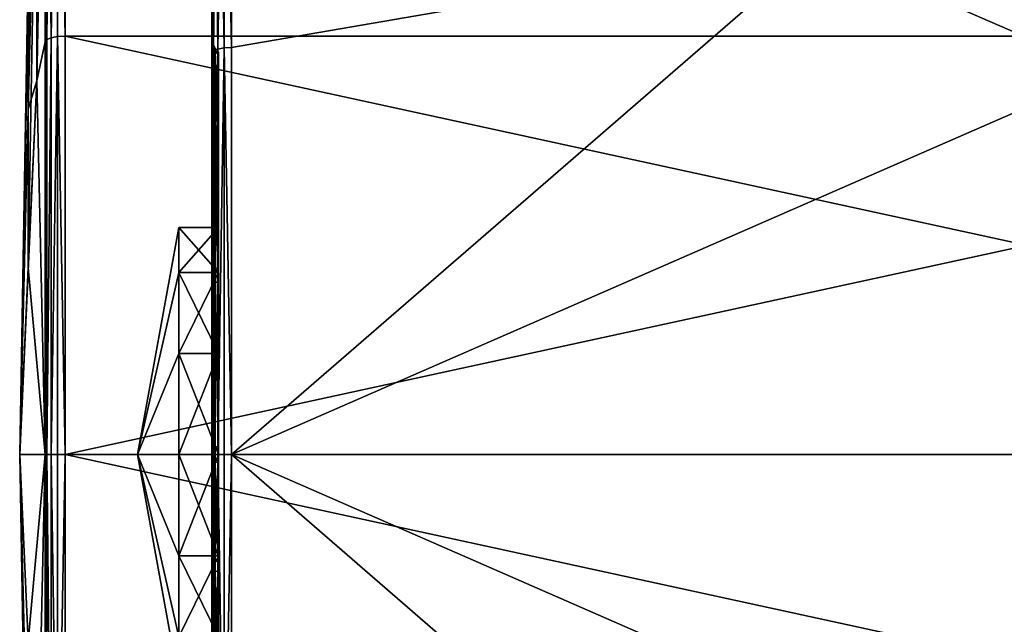
# Model space of a CAD drawing. Extents: x -86 to 88, y -71 to 218.
# Drawn here: x -86 to -71, y -3 to 7 of the extents above; entities that cross this region are included whole.
import ezdxf

# ---------------------------------------------------------------- set-up
doc = ezdxf.new("R2010")
doc.units = 0
doc.header["$MEASUREMENT"] = 0

msp = doc.modelspace()

# ---------------------------------------------------------------- linework, layer by layer
for points in [[(-83.300003, 19.4839), (-83.300003, 6.2421, 1.3028), (-83.300003, 6.1892, -1.5346)], [(-83.300003, 19.4839), (-83.300003, 6.1892, -1.5346), (-83.300003, 18.5303, -6.0209)], [(-83.300003, 18.5303, 6.0209), (-83.300003, 6.2421, 1.3028), (-83.300003, 19.4839)], [(-83.300003, 18.5303, -6.0209), (-83.300003, 6.1892, -1.5346), (-83.300003, 4.9104, -4.068)], [(-83.300003, 18.5303, -6.0209), (-83.300003, 4.9104, -4.068), (-83.300003, 15.7628, -11.4524)], [(-83.300003, 18.5303, 6.0209), (-83.300003, 5.0587, 3.8821), (-83.300003, 6.2421, 1.3028)], [(-83.300003, 15.7628, 11.4524), (-83.300003, 5.0587, 3.8821), (-83.300003, 18.5303, 6.0209)], [(-83.300003, 15.7628, -11.4524), (-83.300003, 4.9104, -4.068), (-83.300003, 11.4524, -15.7628)], [(-83.300003, 11.4524, 15.7628), (-83.300003, 5.0587, 3.8821), (-83.300003, 15.7628, 11.4524)], [(-85.933197, 13.5535, -5.614), (-85.933197, 10.3734, -10.3734), (-86.061203, 5.1867, -5.1867)], [(-85.933197, 13.5535, -5.614), (-86.061203, 5.1867, -5.1867), (-86.061203, 6.7767, -2.807)], [(-85.933197, 13.5535, 5.614), (-86.061203, 6.7767, 2.807), (-86.061203, 5.1867, 5.1867)], [(-85.933197, 10.3734, 10.3734), (-85.933197, 13.5535, 5.614), (-86.061203, 5.1867, 5.1867)], [(-85.7155, 12.0098, -18.687599), (-85.7808, 6.2315, -21.2225), (-85.7808, 11.9581, -18.607201)], [(-85.7155, 12.0098, -18.687599), (-85.7155, 6.2584, -21.314199), (-85.7808, 6.2315, -21.2225)], [(-85.7155, 6.2584, 21.314199), (-85.7155, 12.0098, 18.687599), (-85.7808, 11.9581, 18.607201)], [(-85.618797, 12.0442, -18.741199), (-85.7155, 6.2584, -21.314199), (-85.7155, 12.0098, -18.687599)], [(-85.618797, 12.0442, -18.741199), (-85.618797, 6.2763, -21.375299), (-85.7155, 6.2584, -21.314199)], [(-85.7155, 6.2584, 21.314199), (-85.618797, 12.0442, 18.741199), (-85.7155, 12.0098, 18.687599)], [(-85.618797, 6.2763, 21.375299), (-85.618797, 12.0442, 18.741199), (-85.7155, 6.2584, 21.314199)], [(-85.618797, 12.0442, -18.741199), (-85.505203, 12.0563, -18.76), (-85.505203, 6.2826, -21.3967)], [(-85.618797, 12.0442, 18.741199), (-85.505203, 6.2826, 21.3967), (-85.505203, 12.0563, 18.76)], [(-85.618797, 12.0442, -18.741199), (-85.505203, 6.2826, -21.3967), (-85.618797, 6.2763, -21.375299)], [(-85.618797, 6.2763, 21.375299), (-85.505203, 6.2826, 21.3967), (-85.618797, 12.0442, 18.741199)], [(-56.599998, 6.2826, -21.3967), (-85.505203, 6.2826, -21.3967), (-85.505203, 12.0563, -18.76)], [(-56.599998, 12.0563, -18.76), (-56.599998, 6.2826, -21.3967), (-85.505203, 12.0563, -18.76)], [(-56.599998, 6.2826, 21.3967), (-85.505203, 12.0563, 18.76), (-85.505203, 6.2826, 21.3967)], [(-56.599998, 6.2826, 21.3967), (-56.599998, 12.0563, 18.76), (-85.505203, 12.0563, 18.76)], [(-85.933197, 5.614, -13.5535), (-85.805099, 11.8969, -18.511999), (-85.805099, 6.1996, -21.113899)], [(-85.933197, 10.3734, -10.3734), (-85.805099, 11.8969, -18.511999), (-85.933197, 5.614, -13.5535)], [(-85.933197, 5.614, 13.5535), (-85.805099, 6.1996, 21.113899), (-85.805099, 11.8969, 18.511999)], [(-85.933197, 5.614, 13.5535), (-85.805099, 11.8969, 18.511999), (-85.933197, 10.3734, 10.3734)], [(-85.7808, 11.9581, -18.607201), (-85.805099, 6.1996, -21.113899), (-85.805099, 11.8969, -18.511999)], [(-85.7808, 11.9581, -18.607201), (-85.7808, 6.2315, -21.2225), (-85.805099, 6.1996, -21.113899)], [(-85.7808, 6.2315, 21.2225), (-85.7808, 11.9581, 18.607201), (-85.805099, 11.8969, 18.511999)], [(-85.7808, 6.2315, 21.2225), (-85.805099, 11.8969, 18.511999), (-85.805099, 6.1996, 21.113899)], [(-85.7155, 6.2584, 21.314199), (-85.7808, 11.9581, 18.607201), (-85.7808, 6.2315, 21.2225)], [(-83.277702, 6.056, -18.6383), (-83.213997, 11.5759, -15.9329), (-83.277702, 11.5191, -15.8547)], [(-83.213997, 6.0858, -18.730301), (-83.213997, 11.5759, -15.9329), (-83.277702, 6.056, -18.6383)], [(-83.213997, 11.5759, 15.9329), (-83.213997, 6.0858, 18.730301), (-83.277702, 11.5191, 15.8547)], [(-83.213997, 6.0858, -18.730301), (-83.118401, 11.6144, -15.9858), (-83.213997, 11.5759, -15.9329)], [(-83.118401, 6.106, -18.7924), (-83.118401, 11.6144, -15.9858), (-83.213997, 6.0858, -18.730301)], [(-83.118401, 11.6144, 15.9858), (-83.118401, 6.106, 18.7924), (-83.213997, 11.5759, 15.9329)], [(-83.213997, 11.5759, 15.9329), (-83.118401, 6.106, 18.7924), (-83.213997, 6.0858, 18.730301)], [(-83.005203, 11.6287, -16.005501), (-83.118401, 11.6144, -15.9858), (-83.005203, 6.1135, -18.815599)], [(-83.005203, 6.1135, 18.815599), (-83.118401, 11.6144, 15.9858), (-83.005203, 11.6287, 16.005501)], [(-83.005203, 6.1135, -18.815599), (-83.118401, 11.6144, -15.9858), (-83.118401, 6.106, -18.7924)], [(-83.005203, 6.1135, 18.815599), (-83.118401, 6.106, 18.7924), (-83.118401, 11.6144, 15.9858)], [(-83.005203, 6.1135, -18.815599), (-74.201698, 7.6298, -18.419901), (-83.005203, 11.6287, -16.005501)], [(-83.005203, 11.6287, 16.005501), (-74.201698, 7.6298, 18.419901), (-83.005203, 6.1135, 18.815599)], [(-83.300003, 6.0209, -18.5303), (-83.277702, 11.5191, -15.8547), (-83.300003, 11.4524, -15.7628)], [(-83.277702, 6.056, -18.6383), (-83.277702, 11.5191, -15.8547), (-83.300003, 6.0209, -18.5303)], [(-83.277702, 11.5191, 15.8547), (-83.277702, 6.056, 18.6383), (-83.300003, 11.4524, 15.7628)], [(-83.300003, 2.6591, -5.7957), (-83.300003, 6.0209, -18.5303), (-83.300003, 11.4524, -15.7628)], [(-83.300003, 4.9104, -4.068), (-83.300003, 2.6591, -5.7957), (-83.300003, 11.4524, -15.7628)], [(-83.300003, 11.4524, 15.7628), (-83.300003, 6.0209, 18.5303), (-83.300003, 2.8733, 5.6925)], [(-83.300003, 11.4524, 15.7628), (-83.300003, 2.8733, 5.6925), (-83.300003, 5.0587, 3.8821)], [(-83.300003, 11.4524, 15.7628), (-83.277702, 6.056, 18.6383), (-83.300003, 6.0209, 18.5303)], [(-83.277702, 11.5191, 15.8547), (-83.213997, 6.0858, 18.730301), (-83.277702, 6.056, 18.6383)], [(-85.933197, 10.3734, -10.3734), (-86.061203, 2.807, -6.7767), (-86.061203, 5.1867, -5.1867)], [(-85.933197, 10.3734, -10.3734), (-85.933197, 5.614, -13.5535), (-86.061203, 2.807, -6.7767)], [(-85.933197, 5.614, 13.5535), (-85.933197, 10.3734, 10.3734), (-86.061203, 5.1867, 5.1867)], [(-56.594799, 0, -20.2449), (-65.3983, 7.6886, -18.5618), (-83.005203, 0, -19.783899)], [(-83.005203, 0, -19.783899), (-65.3983, 7.6886, -18.5618), (-74.201698, 7.6298, -18.419901)], [(-83.005203, 0, -19.783899), (-74.201698, 7.6298, -18.419901), (-83.005203, 6.1135, -18.815599)], [(-83.005203, 6.1135, 18.815599), (-74.201698, 7.6298, 18.419901), (-83.005203, 0, 19.783899)], [(-83.005203, 0, 19.783899), (-74.201698, 7.6298, 18.419901), (-56.594799, 0, 20.2449)], [(-74.201698, 7.6298, 18.419901), (-65.3983, 7.6886, 18.5618), (-56.594799, 0, 20.2449)], [(-86.061203, 7.3351), (-86.061203, 6.7767, -2.807), (-86.189201, 0)], [(-86.061203, 6.7767, 2.807), (-86.061203, 7.3351), (-86.189201, 0)], [(-86.061203, 6.7767, -2.807), (-86.061203, 5.1867, -5.1867), (-86.189201, 0)], [(-86.061203, 5.1867, 5.1867), (-86.061203, 6.7767, 2.807), (-86.189201, 0)], [(-85.7808, 6.2315, -21.2225), (-85.7808, 0, -22.118401), (-85.805099, 6.1996, -21.113899)], [(-85.7808, 6.2315, 21.2225), (-85.805099, 0, 22.005199), (-85.7808, 0, 22.118401)], [(-85.7808, 6.2315, 21.2225), (-85.805099, 6.1996, 21.113899), (-85.805099, 0, 22.005199)], [(-85.7155, 6.2584, -21.314199), (-85.7155, 0, -22.214001), (-85.7808, 0, -22.118401)], [(-85.7155, 6.2584, -21.314199), (-85.7808, 0, -22.118401), (-85.7808, 6.2315, -21.2225)], [(-85.7155, 6.2584, 21.314199), (-85.7808, 0, 22.118401), (-85.7155, 0, 22.214001)], [(-85.7155, 6.2584, 21.314199), (-85.7808, 6.2315, 21.2225), (-85.7808, 0, 22.118401)], [(-85.618797, 6.2763, -21.375299), (-85.618797, 0, -22.2777), (-85.7155, 0, -22.214001)], [(-85.618797, 6.2763, -21.375299), (-85.7155, 0, -22.214001), (-85.7155, 6.2584, -21.314199)], [(-85.618797, 6.2763, 21.375299), (-85.7155, 0, 22.214001), (-85.618797, 0, 22.2777)], [(-85.618797, 6.2763, 21.375299), (-85.7155, 6.2584, 21.314199), (-85.7155, 0, 22.214001)], [(-85.618797, 6.2763, -21.375299), (-85.505203, 6.2826, -21.3967), (-85.505203, 0, -22.299999)], [(-85.618797, 6.2763, 21.375299), (-85.505203, 0, 22.299999), (-85.505203, 6.2826, 21.3967)], [(-85.618797, 6.2763, -21.375299), (-85.505203, 0, -22.299999), (-85.618797, 0, -22.2777)], [(-85.618797, 6.2763, 21.375299), (-85.618797, 0, 22.2777), (-85.505203, 0, 22.299999)], [(-56.599998, 6.2826, -21.3967), (-56.599998, 0, -22.299999), (-85.505203, 0, -22.299999)], [(-56.599998, 6.2826, -21.3967), (-85.505203, 0, -22.299999), (-85.505203, 6.2826, -21.3967)], [(-56.599998, 0, 22.299999), (-85.505203, 6.2826, 21.3967), (-85.505203, 0, 22.299999)], [(-56.599998, 0, 22.299999), (-56.599998, 6.2826, 21.3967), (-85.505203, 6.2826, 21.3967)], [(-83.300003, 6.2421, 1.3028), (-83.2882, 6.1676, 1.2872), (-83.300003, 6.1892, -1.5346)], [(-83.300003, 5.0587, 3.8821), (-83.2882, 4.9983, 3.8358), (-83.300003, 6.2421, 1.3028)], [(-83.300003, 6.2421, 1.3028), (-83.2882, 4.9983, 3.8358), (-83.2882, 6.1676, 1.2872)], [(-85.933197, 5.614, -13.5535), (-85.805099, 6.1996, -21.113899), (-85.805099, 0, -22.005199)], [(-85.933197, 5.614, 13.5535), (-85.805099, 0, 22.005199), (-85.805099, 6.1996, 21.113899)], [(-85.805099, 6.1996, -21.113899), (-85.7808, 0, -22.118401), (-85.805099, 0, -22.005199)], [(-83.300003, 6.1892, -1.5346), (-83.2882, 6.1154, -1.5163), (-83.300003, 4.9104, -4.068)], [(-83.300003, 6.1892, -1.5346), (-83.2882, 6.1676, 1.2872), (-83.2882, 6.1154, -1.5163)], [(-83.300003, 4.9104, -4.068), (-83.2882, 6.1154, -1.5163), (-83.2882, 4.8519, -4.0195)], [(-83.2537, 6.0485, -1.4997), (-83.2882, 6.1676, 1.2872), (-83.2537, 6.1003, 1.2732)], [(-83.2882, 6.1154, -1.5163), (-83.2882, 6.1676, 1.2872), (-83.2537, 6.0485, -1.4997)], [(-83.2882, 6.1676, 1.2872), (-83.2882, 4.9983, 3.8358), (-83.2537, 6.1003, 1.2732)], [(-83.2537, 4.7988, -3.9756), (-83.2882, 6.1154, -1.5163), (-83.2537, 6.0485, -1.4997)], [(-83.2882, 4.8519, -4.0195), (-83.2882, 6.1154, -1.5163), (-83.2537, 4.7988, -3.9756)], [(-83.2537, 6.1003, 1.2732), (-83.2882, 4.9983, 3.8358), (-83.2537, 4.9437, 3.7939)], [(-83.213997, 0, -19.694201), (-83.213997, 6.0858, -18.730301), (-83.277702, 0, -19.5975)], [(-83.277702, 0, -19.5975), (-83.213997, 6.0858, -18.730301), (-83.277702, 6.056, -18.6383)], [(-83.277702, 0, 19.5975), (-83.213997, 6.0858, 18.730301), (-83.213997, 0, 19.694201)], [(-83.277702, 6.056, 18.6383), (-83.213997, 6.0858, 18.730301), (-83.277702, 0, 19.5975)], [(-83.2537, 6.0485, -1.4997), (-83.2537, 6.1003, 1.2732), (-83.199997, 6.0463, 1.2619)], [(-83.2537, 6.1003, 1.2732), (-83.2537, 4.9437, 3.7939), (-83.199997, 6.0463, 1.2619)], [(-83.118401, 0, -19.759501), (-83.118401, 6.106, -18.7924), (-83.213997, 0, -19.694201)], [(-83.213997, 0, -19.694201), (-83.118401, 6.106, -18.7924), (-83.213997, 6.0858, -18.730301)], [(-83.213997, 6.0858, 18.730301), (-83.118401, 6.106, 18.7924), (-83.213997, 0, 19.694201)], [(-83.213997, 0, 19.694201), (-83.118401, 6.106, 18.7924), (-83.118401, 0, 19.759501)], [(-83.005203, 6.1135, -18.815599), (-83.118401, 6.106, -18.7924), (-83.005203, 0, -19.783899)], [(-83.005203, 0, 19.783899), (-83.118401, 6.106, 18.7924), (-83.005203, 6.1135, 18.815599)], [(-83.005203, 0, -19.783899), (-83.118401, 6.106, -18.7924), (-83.118401, 0, -19.759501)], [(-83.118401, 0, 19.759501), (-83.118401, 6.106, 18.7924), (-83.005203, 0, 19.783899)], [(-83.277702, 0, -19.5975), (-83.277702, 6.056, -18.6383), (-83.300003, 0, -19.4839)], [(-83.300003, 0, -19.4839), (-83.277702, 6.056, -18.6383), (-83.300003, 6.0209, -18.5303)], [(-83.300003, 6.0209, 18.5303), (-83.277702, 6.056, 18.6383), (-83.300003, 0, 19.4839)], [(-83.300003, 0, 19.4839), (-83.277702, 6.056, 18.6383), (-83.277702, 0, 19.5975)], [(-83.300003, -0.1189, -6.3755), (-83.300003, 0, -19.4839), (-83.300003, 6.0209, -18.5303)], [(-83.300003, 2.6591, -5.7957), (-83.300003, -0.1189, -6.3755), (-83.300003, 6.0209, -18.5303)], [(-83.300003, 6.0209, 18.5303), (-83.300003, 0, 19.4839), (-83.300003, 0.1189, 6.3755)], [(-83.300003, 6.0209, 18.5303), (-83.300003, 0.1189, 6.3755), (-83.300003, 2.8733, 5.6925)], [(-83.199997, 4.7564, -3.9404), (-83.2537, 6.0485, -1.4997), (-83.199997, 5.9951, -1.4865)], [(-83.199997, 5.9951, -1.4865), (-83.2537, 6.0485, -1.4997), (-83.199997, 6.0463, 1.2619)], [(-83.2537, 4.7988, -3.9756), (-83.2537, 6.0485, -1.4997), (-83.199997, 4.7564, -3.9404)], [(-83.199997, 6.0463, 1.2619), (-83.2537, 4.9437, 3.7939), (-83.199997, 4.9, 3.7603)], [(-83.199997, 6.0463, 1.2619), (-83.199997, 3.4122, -0.7788), (-83.199997, 5.9951, -1.4865)], [(-83.199997, 6.0463, 1.2619), (-83.199997, 3.4122, 0.7788), (-83.199997, 3.4122, -0.7788)], [(-83.199997, 4.9, 3.7603), (-83.199997, 3.4122, 0.7788), (-83.199997, 6.0463, 1.2619)], [(-83.199997, 5.9951, -1.4865), (-83.199997, 3.4122, -0.7788), (-83.199997, 2.7364, -2.1822)], [(-83.199997, 5.9951, -1.4865), (-83.199997, 2.7364, -2.1822), (-83.199997, 4.7564, -3.9404)], [(-85.933197, 5.614, 13.5535), (-86.189201, 0), (-85.805099, 0, 22.005199)], [(-85.933197, 5.614, -13.5535), (-85.805099, 0, -22.005199), (-86.061203, 2.807, -6.7767)], [(-85.933197, 5.614, 13.5535), (-86.061203, 5.1867, 5.1867), (-86.061203, 2.807, 6.7767)], [(-86.061203, 5.1867, -5.1867), (-86.061203, 2.807, -6.7767), (-86.189201, 0)], [(-86.061203, 2.807, 6.7767), (-86.061203, 5.1867, 5.1867), (-86.189201, 0)], [(-83.300003, 2.8733, 5.6925), (-83.2882, 4.9983, 3.8358), (-83.300003, 5.0587, 3.8821)], [(-83.300003, 2.8733, 5.6925), (-83.2882, 2.8391, 5.6246), (-83.2882, 4.9983, 3.8358)], [(-83.300003, 4.9104, -4.068), (-83.2882, 4.8519, -4.0195), (-83.300003, 2.6591, -5.7957)], [(-83.2882, 4.9983, 3.8358), (-83.2882, 2.8391, 5.6246), (-83.2537, 4.9437, 3.7939)], [(-83.2537, 4.9437, 3.7939), (-83.2882, 2.8391, 5.6246), (-83.2537, 2.808, 5.5632)], [(-83.2537, 4.9437, 3.7939), (-83.2537, 2.808, 5.5632), (-83.199997, 4.9, 3.7603)], [(-83.199997, 4.9, 3.7603), (-83.2537, 2.808, 5.5632), (-83.199997, 2.7832, 5.514)], [(-83.199997, 4.9, 3.7603), (-83.199997, 2.7832, 5.514), (-83.199997, 2.7364, 2.1822)], [(-83.199997, 4.9, 3.7603), (-83.199997, 2.7364, 2.1822), (-83.199997, 3.4122, 0.7788)], [(-83.300003, 2.6591, -5.7957), (-83.2882, 4.8519, -4.0195), (-83.2882, 2.6274, -5.7266)], [(-83.2537, 2.5987, -5.664), (-83.2882, 4.8519, -4.0195), (-83.2537, 4.7988, -3.9756)], [(-83.2882, 2.6274, -5.7266), (-83.2882, 4.8519, -4.0195), (-83.2537, 2.5987, -5.664)], [(-83.199997, 2.5757, -5.6139), (-83.2537, 4.7988, -3.9756), (-83.199997, 4.7564, -3.9404)], [(-83.2537, 2.5987, -5.664), (-83.2537, 4.7988, -3.9756), (-83.199997, 2.5757, -5.6139)], [(-83.199997, 4.7564, -3.9404), (-83.199997, 2.7364, -2.1822), (-83.199997, 1.5186, -3.1534)], [(-83.199997, 4.7564, -3.9404), (-83.199997, 1.5186, -3.1534), (-83.199997, 2.5757, -5.6139)], [(-83.800003, 2.7364, -2.1822), (-83.800003, 3.4122, -0.7788), (-84.417099, 0)], [(-83.800003, 3.4122, -0.7788), (-83.800003, 3.4122, 0.7788), (-84.417099, 0)], [(-83.800003, 3.4122, 0.7788), (-83.800003, 2.7364, 2.1822), (-84.417099, 0)], [(-83.800003, 2.7364, -2.1822), (-83.199997, 3.4122, -0.7788), (-83.800003, 3.4122, -0.7788)], [(-83.199997, 2.7364, -2.1822), (-83.199997, 3.4122, -0.7788), (-83.800003, 2.7364, -2.1822)], [(-83.800003, 3.4122, -0.7788), (-83.199997, 3.4122, 0.7788), (-83.800003, 3.4122, 0.7788)], [(-83.199997, 3.4122, -0.7788), (-83.199997, 3.4122, 0.7788), (-83.800003, 3.4122, -0.7788)], [(-83.800003, 3.4122, 0.7788), (-83.199997, 2.7364, 2.1822), (-83.800003, 2.7364, 2.1822)], [(-83.199997, 3.4122, 0.7788), (-83.199997, 2.7364, 2.1822), (-83.800003, 3.4122, 0.7788)], [(-83.300003, 0.1189, 6.3755), (-83.2882, 2.8391, 5.6246), (-83.300003, 2.8733, 5.6925)], [(-83.2882, 0.1175, 6.2994), (-83.2882, 2.8391, 5.6246), (-83.300003, 0.1189, 6.3755)], [(-83.2537, 0.1162, 6.2306), (-83.2882, 2.8391, 5.6246), (-83.2882, 0.1175, 6.2994)], [(-83.2537, 2.808, 5.5632), (-83.2882, 2.8391, 5.6246), (-83.2537, 0.1162, 6.2306)], [(-86.061203, 2.807, -6.7767), (-85.805099, 0, -22.005199), (-86.189201, 0)], [(-83.800003, 1.5186, -3.1534), (-83.800003, 2.7364, -2.1822), (-84.417099, 0)], [(-83.800003, 2.7364, 2.1822), (-83.800003, 1.5186, 3.1534), (-84.417099, 0)], [(-83.800003, 1.5186, -3.1534), (-83.199997, 2.7364, -2.1822), (-83.800003, 2.7364, -2.1822)], [(-83.199997, 1.5186, -3.1534), (-83.199997, 2.7364, -2.1822), (-83.800003, 1.5186, -3.1534)], [(-83.800003, 2.7364, 2.1822), (-83.199997, 1.5186, 3.1534), (-83.800003, 1.5186, 3.1534)], [(-83.199997, 2.7364, 2.1822), (-83.199997, 1.5186, 3.1534), (-83.800003, 2.7364, 2.1822)], [(-83.199997, 0.1152, 6.1755), (-83.2537, 2.808, 5.5632), (-83.2537, 0.1162, 6.2306)], [(-83.199997, 2.7832, 5.514), (-83.2537, 2.808, 5.5632), (-83.199997, 0.1152, 6.1755)], [(-83.199997, 2.7832, 5.514), (-83.199997, 0.1152, 6.1755), (-83.199997, 1.5186, 3.1534)], [(-83.199997, 2.7832, 5.514), (-83.199997, 1.5186, 3.1534), (-83.199997, 2.7364, 2.1822)], [(-83.300003, 2.6591, -5.7957), (-83.2882, 2.6274, -5.7266), (-83.300003, -0.1189, -6.3755)], [(-83.300003, -0.1189, -6.3755), (-83.2882, 2.6274, -5.7266), (-83.2882, -0.1175, -6.2994)], [(-83.2882, -0.1175, -6.2994), (-83.2882, 2.6274, -5.7266), (-83.2537, -0.1162, -6.2306)], [(-83.2537, -0.1162, -6.2306), (-83.2882, 2.6274, -5.7266), (-83.2537, 2.5987, -5.664)], [(-83.2537, -0.1162, -6.2306), (-83.2537, 2.5987, -5.664), (-83.199997, -0.1152, -6.1755)], [(-83.199997, -0.1152, -6.1755), (-83.2537, 2.5987, -5.664), (-83.199997, 2.5757, -5.6139)], [(-83.199997, 2.5757, -5.6139), (-83.199997, 0, -3.5), (-83.199997, -0.1152, -6.1755)], [(-83.199997, 1.5186, -3.1534), (-83.199997, 0, -3.5), (-83.199997, 2.5757, -5.6139)], [(-83.800003, 0, -3.5), (-83.800003, 1.5186, -3.1534), (-84.417099, 0)], [(-83.800003, 1.5186, 3.1534), (-83.800003, 0, 3.5), (-84.417099, 0)], [(-83.199997, 0, -3.5), (-83.199997, 1.5186, -3.1534), (-83.800003, 0, -3.5)], [(-83.800003, 0, -3.5), (-83.199997, 1.5186, -3.1534), (-83.800003, 1.5186, -3.1534)], [(-83.800003, 1.5186, 3.1534), (-83.199997, 0, 3.5), (-83.800003, 0, 3.5)], [(-83.199997, 1.5186, 3.1534), (-83.199997, 0, 3.5), (-83.800003, 1.5186, 3.1534)], [(-83.199997, 0.1152, 6.1755), (-83.199997, 0, 3.5), (-83.199997, 1.5186, 3.1534)], [(-86.061203, -2.807, 6.7767), (-85.805099, 0, 22.005199), (-86.189201, 0)], [(-86.061203, -5.1867, 5.1867), (-86.061203, -2.807, 6.7767), (-86.189201, 0)], [(-86.061203, -6.7767, 2.807), (-86.061203, -5.1867, 5.1867), (-86.189201, 0)], [(-86.061203, -7.3351), (-86.061203, -6.7767, 2.807), (-86.189201, 0)], [(-86.061203, -6.7767, -2.807), (-86.061203, -7.3351), (-86.189201, 0)], [(-86.061203, -5.1867, -5.1867), (-86.061203, -6.7767, -2.807), (-86.189201, 0)], [(-86.061203, -2.807, -6.7767), (-86.061203, -5.1867, -5.1867), (-86.189201, 0)], [(-85.933197, -5.614, -13.5535), (-86.189201, 0), (-85.805099, 0, -22.005199)], [(-85.933197, -5.614, 13.5535), (-85.805099, 0, 22.005199), (-86.061203, -2.807, 6.7767)], [(-85.933197, -5.614, 13.5535), (-85.805099, -6.1996, 21.113899), (-85.805099, 0, 22.005199)], [(-85.933197, -5.614, -13.5535), (-85.805099, 0, -22.005199), (-85.805099, -6.1996, -21.113899)], [(-85.805099, -6.1996, 21.113899), (-85.7808, 0, 22.118401), (-85.805099, 0, 22.005199)], [(-85.7808, -6.2315, 21.2225), (-85.7808, 0, 22.118401), (-85.805099, -6.1996, 21.113899)], [(-85.7808, -6.2315, -21.2225), (-85.805099, 0, -22.005199), (-85.7808, 0, -22.118401)], [(-85.7808, -6.2315, -21.2225), (-85.805099, -6.1996, -21.113899), (-85.805099, 0, -22.005199)], [(-85.7155, -6.2584, 21.314199), (-85.7155, 0, 22.214001), (-85.7808, 0, 22.118401)], [(-85.7155, -6.2584, 21.314199), (-85.7808, 0, 22.118401), (-85.7808, -6.2315, 21.2225)], [(-85.7155, -6.2584, -21.314199), (-85.7808, 0, -22.118401), (-85.7155, 0, -22.214001)], [(-85.7155, -6.2584, -21.314199), (-85.7808, -6.2315, -21.2225), (-85.7808, 0, -22.118401)], [(-85.618797, -6.2763, 21.375299), (-85.618797, 0, 22.2777), (-85.7155, 0, 22.214001)], [(-85.618797, -6.2763, 21.375299), (-85.7155, 0, 22.214001), (-85.7155, -6.2584, 21.314199)], [(-85.618797, -6.2763, -21.375299), (-85.7155, 0, -22.214001), (-85.618797, 0, -22.2777)], [(-85.618797, -6.2763, -21.375299), (-85.7155, -6.2584, -21.314199), (-85.7155, 0, -22.214001)], [(-85.618797, -6.2763, 21.375299), (-85.505203, -6.2826, 21.3967), (-85.505203, 0, 22.299999)], [(-85.618797, -6.2763, 21.375299), (-85.505203, 0, 22.299999), (-85.618797, 0, 22.2777)], [(-85.618797, -6.2763, -21.375299), (-85.618797, 0, -22.2777), (-85.505203, 0, -22.299999)], [(-85.618797, -6.2763, -21.375299), (-85.505203, 0, -22.299999), (-85.505203, -6.2826, -21.3967)], [(-56.599998, -6.2826, 21.3967), (-56.599998, 0, 22.299999), (-85.505203, 0, 22.299999)], [(-56.599998, -6.2826, 21.3967), (-85.505203, 0, 22.299999), (-85.505203, -6.2826, 21.3967)], [(-56.599998, 0, -22.299999), (-85.505203, -6.2826, -21.3967), (-85.505203, 0, -22.299999)], [(-56.599998, 0, -22.299999), (-56.599998, -6.2826, -21.3967), (-85.505203, -6.2826, -21.3967)], [(-83.800003, 0, 3.5), (-83.800003, -1.5186, 3.1534), (-84.417099, 0)], [(-83.800003, -1.5186, 3.1534), (-83.800003, -2.7364, 2.1822), (-84.417099, 0)], [(-83.800003, -2.7364, 2.1822), (-83.800003, -3.4122, 0.7788), (-84.417099, 0)], [(-83.800003, -3.4122, 0.7788), (-83.800003, -3.4122, -0.7788), (-84.417099, 0)], [(-83.800003, -3.4122, -0.7788), (-83.800003, -2.7364, -2.1822), (-84.417099, 0)], [(-83.800003, -2.7364, -2.1822), (-83.800003, -1.5186, -3.1534), (-84.417099, 0)], [(-83.800003, -1.5186, -3.1534), (-83.800003, 0, -3.5), (-84.417099, 0)], [(-83.199997, 0, 3.5), (-83.199997, -1.5186, 3.1534), (-83.800003, 0, 3.5)], [(-83.800003, 0, 3.5), (-83.199997, -1.5186, 3.1534), (-83.800003, -1.5186, 3.1534)], [(-83.800003, -1.5186, -3.1534), (-83.199997, 0, -3.5), (-83.800003, 0, -3.5)], [(-83.199997, -1.5186, -3.1534), (-83.199997, 0, -3.5), (-83.800003, -1.5186, -3.1534)], [(-83.300003, -1.6456, 6.1606), (-83.2882, -1.6259, 6.0871), (-83.300003, 0.1189, 6.3755)], [(-83.300003, 0.1189, 6.3755), (-83.2882, -1.6259, 6.0871), (-83.2882, 0.1175, 6.2994)], [(-83.300003, 0, 19.4839), (-83.300003, -1.6456, 6.1606), (-83.300003, 0.1189, 6.3755)], [(-83.300003, -1.7982, -6.1178), (-83.300003, -6.0209, -18.5303), (-83.300003, 0, -19.4839)], [(-83.300003, -0.1189, -6.3755), (-83.300003, -1.7982, -6.1178), (-83.300003, 0, -19.4839)], [(-83.300003, 0, 19.4839), (-83.300003, -6.0209, 18.5303), (-83.300003, -1.6456, 6.1606)], [(-83.277702, 0, 19.5975), (-83.277702, -6.056, 18.6383), (-83.300003, 0, 19.4839)], [(-83.300003, 0, 19.4839), (-83.277702, -6.056, 18.6383), (-83.300003, -6.0209, 18.5303)], [(-83.300003, -6.0209, -18.5303), (-83.277702, -6.056, -18.6383), (-83.300003, 0, -19.4839)], [(-83.300003, 0, -19.4839), (-83.277702, -6.056, -18.6383), (-83.277702, 0, -19.5975)], [(-83.2882, 0.1175, 6.2994), (-83.2882, -1.6259, 6.0871), (-83.2537, 0.1162, 6.2306)], [(-83.2537, 0.1162, 6.2306), (-83.2882, -1.6259, 6.0871), (-83.2537, -1.6082, 6.0206)], [(-83.213997, 0, 19.694201), (-83.213997, -6.0858, 18.730301), (-83.277702, 0, 19.5975)], [(-83.277702, 0, 19.5975), (-83.213997, -6.0858, 18.730301), (-83.277702, -6.056, 18.6383)], [(-83.277702, 0, -19.5975), (-83.213997, -6.0858, -18.730301), (-83.213997, 0, -19.694201)], [(-83.277702, -6.056, -18.6383), (-83.213997, -6.0858, -18.730301), (-83.277702, 0, -19.5975)], [(-83.2537, 0.1162, 6.2306), (-83.2537, -1.6082, 6.0206), (-83.199997, 0.1152, 6.1755)], [(-83.199997, 0.1152, 6.1755), (-83.2537, -1.6082, 6.0206), (-83.199997, -1.594, 5.9674)], [(-83.118401, 0, 19.759501), (-83.118401, -6.106, 18.7924), (-83.213997, 0, 19.694201)], [(-83.213997, 0, 19.694201), (-83.118401, -6.106, 18.7924), (-83.213997, -6.0858, 18.730301)], [(-83.213997, 0, -19.694201), (-83.118401, -6.106, -18.7924), (-83.118401, 0, -19.759501)], [(-83.213997, -6.0858, -18.730301), (-83.118401, -6.106, -18.7924), (-83.213997, 0, -19.694201)], [(-83.199997, 0.1152, 6.1755), (-83.199997, -1.594, 5.9674), (-83.199997, 0, 3.5)], [(-83.199997, 0, -3.5), (-83.199997, -1.7418, -5.9259), (-83.199997, -0.1152, -6.1755)], [(-83.199997, 0, -3.5), (-83.199997, -1.5186, -3.1534), (-83.199997, -1.7418, -5.9259)], [(-83.199997, -1.594, 5.9674), (-83.199997, -1.5186, 3.1534), (-83.199997, 0, 3.5)], [(-83.005203, -6.1135, 18.815599), (-83.118401, -6.106, 18.7924), (-83.005203, 0, 19.783899)], [(-83.005203, 0, 19.783899), (-83.118401, -6.106, 18.7924), (-83.118401, 0, 19.759501)], [(-83.005203, 0, -19.783899), (-83.118401, -6.106, -18.7924), (-83.005203, -6.1135, -18.815599)], [(-83.118401, 0, -19.759501), (-83.118401, -6.106, -18.7924), (-83.005203, 0, -19.783899)], [(-83.005203, 0, 19.783899), (-74.201698, -7.6298, 18.419901), (-83.005203, -6.1135, 18.815599)], [(-56.594799, 0, 20.2449), (-65.3983, -7.6886, 18.5618), (-83.005203, 0, 19.783899)], [(-83.005203, 0, 19.783899), (-65.3983, -7.6886, 18.5618), (-74.201698, -7.6298, 18.419901)], [(-83.005203, -6.1135, -18.815599), (-74.201698, -7.6298, -18.419901), (-83.005203, 0, -19.783899)], [(-83.005203, 0, -19.783899), (-74.201698, -7.6298, -18.419901), (-56.594799, 0, -20.2449)], [(-74.201698, -7.6298, -18.419901), (-65.3983, -7.6886, -18.5618), (-56.594799, 0, -20.2449)], [(-83.300003, -1.7982, -6.1178), (-83.300003, -0.1189, -6.3755), (-83.2882, -0.1175, -6.2994)], [(-83.2882, -0.1175, -6.2994), (-83.2882, -1.7768, -6.0448), (-83.300003, -1.7982, -6.1178)], [(-83.2537, -0.1162, -6.2306), (-83.2882, -1.7768, -6.0448), (-83.2882, -0.1175, -6.2994)], [(-83.2537, -1.7574, -5.9788), (-83.2882, -1.7768, -6.0448), (-83.2537, -0.1162, -6.2306)], [(-83.199997, -1.7418, -5.9259), (-83.2537, -0.1162, -6.2306), (-83.199997, -0.1152, -6.1755)], [(-83.199997, -1.7418, -5.9259), (-83.2537, -1.7574, -5.9788), (-83.2537, -0.1162, -6.2306)], [(-83.800003, -1.5186, 3.1534), (-83.199997, -2.7364, 2.1822), (-83.800003, -2.7364, 2.1822)], [(-83.199997, -1.5186, 3.1534), (-83.199997, -2.7364, 2.1822), (-83.800003, -1.5186, 3.1534)], [(-83.800003, -2.7364, -2.1822), (-83.199997, -1.5186, -3.1534), (-83.800003, -1.5186, -3.1534)], [(-83.199997, -2.7364, -2.1822), (-83.199997, -1.5186, -3.1534), (-83.800003, -2.7364, -2.1822)], [(-83.300003, -1.6456, 6.1606), (-83.2882, -3.243, 5.4018), (-83.2882, -1.6259, 6.0871)], [(-83.2882, -1.6259, 6.0871), (-83.2882, -3.243, 5.4018), (-83.2537, -1.6082, 6.0206)], [(-83.2537, -1.6082, 6.0206), (-83.2882, -3.243, 5.4018), (-83.2537, -3.2076, 5.3428)], [(-83.199997, -1.594, 5.9674), (-83.2537, -3.2076, 5.3428), (-83.199997, -3.1792, 5.2955)], [(-83.2537, -1.6082, 6.0206), (-83.2537, -3.2076, 5.3428), (-83.199997, -1.594, 5.9674)], [(-83.199997, -1.5186, -3.1534), (-83.199997, -3.2448, -5.2556), (-83.199997, -1.7418, -5.9259)], [(-83.199997, -1.5186, -3.1534), (-83.199997, -2.7364, -2.1822), (-83.199997, -3.2448, -5.2556)], [(-83.199997, -3.1792, 5.2955), (-83.199997, -2.7364, 2.1822), (-83.199997, -1.5186, 3.1534)], [(-83.199997, -1.594, 5.9674), (-83.199997, -3.1792, 5.2955), (-83.199997, -1.5186, 3.1534)], [(-83.300003, -3.2822, 5.467), (-83.2882, -3.243, 5.4018), (-83.300003, -1.6456, 6.1606)], [(-83.300003, -6.0209, 18.5303), (-83.300003, -3.2822, 5.467), (-83.300003, -1.6456, 6.1606)], [(-83.2537, -3.2738, -5.3025), (-83.2882, -1.7768, -6.0448), (-83.2537, -1.7574, -5.9788)], [(-83.199997, -3.2448, -5.2556), (-83.2537, -1.7574, -5.9788), (-83.199997, -1.7418, -5.9259)], [(-83.2537, -3.2738, -5.3025), (-83.2537, -1.7574, -5.9788), (-83.199997, -3.2448, -5.2556)], [(-83.300003, -1.7982, -6.1178), (-83.2882, -1.7768, -6.0448), (-83.300003, -3.3499, -5.4258)], [(-83.300003, -3.3499, -5.4258), (-83.2882, -1.7768, -6.0448), (-83.2882, -3.3099, -5.3611)], [(-83.300003, -1.7982, -6.1178), (-83.300003, -3.3499, -5.4258), (-83.300003, -6.0209, -18.5303)], [(-83.2882, -3.3099, -5.3611), (-83.2882, -1.7768, -6.0448), (-83.2537, -3.2738, -5.3025)]]:
    msp.add_3dface(points)

doc.saveas('drawing.dxf')
